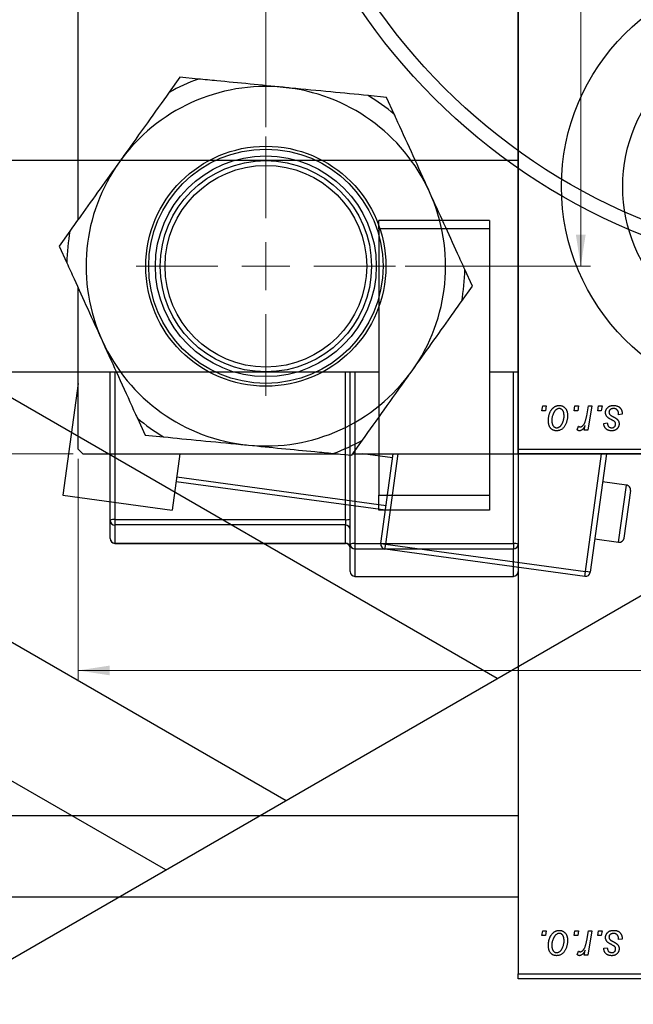
# Model space of a CAD drawing. Units: millimetres. Extents: x -24 to 459, y -119 to 311.
# Drawn here: x 218 to 281, y 76 to 178 of the extents above; entities that cross this region are included whole.
import ezdxf

# ---------------------------------------------------------------- set-up
doc = ezdxf.new("R2010")
doc.units = ezdxf.units.MM
doc.styles.add('SLDTEXTSTYLE0', font='TXT', dxfattribs={"width": 0.75})
doc.dimstyles.new('SLDDIMSTYLE0', dxfattribs={"dimtxt": 3.5, "dimasz": 3.302, "dimexe": 0, "dimexo": 0.0625, "dimgap": 0.875, "dimtad": 1, "dimdec": 0, "dimrnd": 1e-09, "dimzin": 12, "dimdsep": 46, "dimtxsty": 'SLDTEXTSTYLE0', "dimsah": 1, "dimcen": 0.09, "dimadec": 0, "dimazin": 3, "dimtfac": 1, "dimtdec": 0, "dimtofl": 0, "dimtmove": 0, "dimatfit": 3, "dimfxl": 1, "dimfrac": 2, "dimtolj": 1, "dimtzin": 12, "dimarcsym": 0})
doc.dimstyles.new('SLDDIMSTYLE1', dxfattribs={"dimtxt": 3.5, "dimasz": 3.302, "dimexe": 0, "dimexo": 0.0625, "dimgap": 0.875, "dimtad": 1, "dimdec": 1, "dimrnd": 1e-09, "dimzin": 12, "dimdsep": 46, "dimtxsty": 'SLDTEXTSTYLE0', "dimsah": 1, "dimcen": 0.09, "dimadec": 0, "dimazin": 3, "dimtfac": 1, "dimtdec": 1, "dimtofl": 0, "dimtmove": 0, "dimatfit": 3, "dimfxl": 1, "dimfrac": 2, "dimtolj": 1, "dimtzin": 12, "dimarcsym": 0})

# ---------------------------------------------------------------- blocks, each defined once
blk = doc.blocks.new('_D_1')
at = {"color": 7, "linetype": 'Continuous', "lineweight": 0}
for p, q in [((223.61, 132.35), (223.61, 109.3)), ((388.61, 132.35), (388.61, 109.3)), ((223.61, 110.3), (388.61, 110.3))]:
    blk.add_line(p, q, dxfattribs=at)
at = {"color": 7, "linetype": 'Continuous', "lineweight": 18}
for points in [[(223.61, 110.3), (226.91, 109.79), (226.91, 110.81)], [(388.61, 110.3), (385.3, 110.81), (385.3, 109.79)]]:
    blk.add_solid(points, dxfattribs=at)
at = {"color": 7, "linetype": 'Continuous', "lineweight": 18, "insert": (303.65, 114.81), "char_height": 3.5, "attachment_point": 1, "style": 'SLDTEXTSTYLE0'}
blk.add_mtext('165', dxfattribs=at)
blk = doc.blocks.new('_D_2')
at = {"color": 7, "linetype": 'Continuous', "lineweight": 0}
for p, q in [((223.11, 297.85), (200.45, 297.85)), ((201.45, 132.85), (201.45, 297.85)), ((223.11, 132.85), (200.45, 132.85))]:
    blk.add_line(p, q, dxfattribs=at)
at = {"color": 7, "linetype": 'Continuous', "lineweight": 18}
for points in [[(201.45, 297.85), (200.94, 294.55), (201.96, 294.55)], [(201.45, 132.85), (201.96, 136.15), (200.94, 136.15)]]:
    blk.add_solid(points, dxfattribs=at)
at = {"color": 7, "linetype": 'Continuous', "lineweight": 18, "insert": (196.94, 212.49), "char_height": 3.5, "attachment_point": 1, "rotation": 90, "style": 'SLDTEXTSTYLE0'}
blk.add_mtext('165', dxfattribs=at)
blk = doc.blocks.new('_D_3')
at = {"color": 7, "linetype": 'Continuous', "lineweight": 0}
for p, q in [((243.16, 166.9), (243.16, 185.8)), ((369.06, 167.4), (369.06, 185.8)), ((369.06, 184.8), (243.16, 184.8))]:
    blk.add_line(p, q, dxfattribs=at)
at = {"color": 7, "linetype": 'Continuous', "lineweight": 18}
for points in [[(243.16, 184.8), (246.46, 184.29), (246.46, 185.31)], [(369.06, 184.8), (365.75, 185.31), (365.75, 184.29)]]:
    blk.add_solid(points, dxfattribs=at)
at = {"color": 7, "linetype": 'Continuous', "lineweight": 18, "insert": (301.82, 189.31), "char_height": 3.5, "attachment_point": 1, "style": 'SLDTEXTSTYLE0'}
blk.add_mtext('125,9', dxfattribs=at)
blk = doc.blocks.new('_D_4')
at = {"color": 7, "linetype": 'Continuous', "lineweight": 0}
for p, q in [((257.66, 278.3), (276.95, 278.3)), ((275.95, 152.4), (275.95, 278.3)), ((257.66, 152.4), (276.95, 152.4))]:
    blk.add_line(p, q, dxfattribs=at)
at = {"color": 7, "linetype": 'Continuous', "lineweight": 18}
for points in [[(275.95, 278.3), (275.44, 275), (276.46, 275)], [(275.95, 152.4), (276.46, 155.7), (275.44, 155.7)]]:
    blk.add_solid(points, dxfattribs=at)
at = {"color": 7, "linetype": 'Continuous', "lineweight": 18, "insert": (271.44, 207.78), "char_height": 3.5, "attachment_point": 1, "rotation": 90, "style": 'SLDTEXTSTYLE0'}
blk.add_mtext('125,9', dxfattribs=at)
blk = doc.blocks.new('SW_CENTERMARKSYMBOL_4')
at = {"color": 0, "linetype": 'Continuous', "lineweight": 18}
for p, q in [((0, 5), (0, 13.5)), ((0, 0), (0, 2.5)), ((-5, 0), (-13.5, 0)), ((0, 0), (-2.5, 0)), ((0, 0), (0, -2.5)), ((0, 0), (2.5, 0)), ((5, 0), (13.5, 0)), ((0, -5), (0, -13.5))]:
    blk.add_line(p, q, dxfattribs=at)

msp = doc.modelspace()

# ---------------------------------------------------------------- linework, layer by layer
at = {"color": 7, "linetype": 'Continuous', "lineweight": 25}
for p, q in [((269.44, 133.35), (269.44, 297.35)), ((223.61, 157.25), (223.61, 273.45)), ((269.44, 188.67), (269.44, 78.69)), ((234.21, 172.09), (233.09, 170.52)), ((236.13, 171.9), (234.21, 172.09)), ((255.73, 169.99), (253.81, 170.18)), ((256.53, 168.23), (255.73, 169.99)), ((269.44, 163.4), (125.44, 163.4)), ((267.26, 109.47), (173.41, 163.65)), ((266.44, 157.15), (254.94, 157.15)), ((254.94, 156.29), (254.94, 157.15)), ((266.44, 157.15), (266.44, 156.29)), ((222.76, 156.07), (221.64, 154.5)), ((266.44, 156.29), (254.94, 156.29)), ((254.94, 156.29), (254.94, 128.55)), ((266.44, 156.29), (266.44, 128.55)), ((221.64, 154.5), (222.44, 152.74)), ((264.67, 150.31), (263.88, 152.06)), ((223.61, 133.35), (223.61, 150.17)), ((263.55, 148.74), (264.67, 150.31)), ((162.41, 144.59), (245.26, 96.76)), ((125.44, 141.4), (254.94, 141.4)), ((226.94, 125.94), (226.94, 141.4)), ((251.94, 123.44), (251.94, 141.4)), ((266.44, 141.4), (269.44, 141.4)), ((223.61, 140.17), (222.02, 128.55)), ((271.9, 137.35), (271.99, 137.85)), ((271.99, 137.85), (272.35, 137.85)), ((272.35, 137.85), (272.27, 137.35)), ((275.26, 137.35), (275.35, 137.85)), ((275.35, 137.85), (275.71, 137.85)), ((275.71, 137.85), (275.64, 137.35)), ((276.57, 136.83), (276.75, 137.85)), ((277.12, 137.85), (276.69, 135.31)), ((276.75, 137.85), (277.12, 137.85)), ((277.72, 137.35), (277.8, 137.85)), ((277.8, 137.85), (278.17, 137.85)), ((278.17, 137.85), (278.09, 137.35)), ((229.78, 136.57), (230.58, 134.81)), ((272.27, 137.35), (271.9, 137.35)), ((275.64, 137.35), (275.26, 137.35)), ((278.09, 137.35), (277.72, 137.35)), ((280.26, 136.99), (279.89, 136.94)), ((280.26, 137.04), (280.26, 136.99)), ((275.58, 135.35), (275.72, 135.75)), ((276.32, 135.31), (276.41, 135.83)), ((278.35, 136.03), (278.71, 136.08)), ((230.58, 134.81), (232.5, 134.63)), ((276.69, 135.31), (276.32, 135.31)), ((232.74, 89.53), (156.5, 133.54)), ((223.61, 133.35), (224.11, 132.85)), ((252.1, 132.72), (253.22, 134.29)), ((269.44, 133.35), (347.44, 133.35)), ((269.44, 132.85), (269.44, 133.35)), ((224.11, 132.85), (250.73, 132.85)), ((234.21, 132.85), (233.41, 126.99)), ((250.18, 132.91), (252.1, 132.72)), ((252.2, 132.85), (360.02, 132.85)), ((256.36, 132.43), (253.26, 132.85)), ((255.14, 123.51), (256.42, 132.85)), ((269.44, 132.85), (269.44, 123.44)), ((347.44, 132.85), (269.44, 132.85)), ((278.62, 132.85), (276.94, 120.53)), ((233.88, 130.46), (255.68, 127.47)), ((255.61, 126.98), (233.82, 129.96)), ((280.7, 129.6), (278.22, 129.94)), ((222.02, 128.55), (233.41, 126.99)), ((254.94, 128.55), (266.44, 128.55)), ((254.94, 126.99), (254.94, 128.55)), ((266.44, 128.55), (266.44, 126.99)), ((281.13, 129.04), (280.45, 124.09)), ((266.44, 126.99), (254.94, 126.99)), ((258.19, 126.98), (258.18, 126.99)), ((258.19, 126.99), (258.19, 126.98)), ((263.19, 126.98), (258.19, 126.98)), ((263.19, 126.98), (263.19, 126.99)), ((263.2, 126.99), (263.19, 126.98)), ((226.94, 124.04), (226.94, 125.94)), ((227.44, 126.01), (251.44, 126.01)), ((227.44, 126.01), (227.44, 125.45)), ((251.44, 125.45), (227.44, 125.45)), ((227.44, 125.45), (227.44, 123.55)), ((251.44, 126.01), (251.44, 125.45)), ((251.44, 123.55), (251.44, 125.45)), ((227.44, 123.55), (251.44, 123.55)), ((227.44, 123.54), (251.44, 123.54)), ((251.94, 120.6), (251.94, 123.44)), ((252.44, 123.51), (252.44, 122.95)), ((252.44, 123.51), (268.94, 123.51)), ((255.14, 123.51), (255.63, 123.44)), ((255.57, 122.95), (255.63, 123.44)), ((255.63, 123.44), (276.44, 120.6)), ((268.94, 123.51), (268.94, 122.95)), ((269.44, 123.44), (269.44, 120.6)), ((277.41, 124), (279.89, 123.66)), ((268.94, 122.95), (252.44, 122.95)), ((252.44, 122.95), (252.44, 120.1)), ((276.37, 120.1), (255.57, 122.95)), ((268.94, 120.1), (268.94, 122.95)), ((252.44, 120.1), (268.94, 120.1)), ((252.44, 120.1), (268.94, 120.1)), ((276.37, 120.1), (276.44, 120.6)), ((276.94, 120.53), (276.44, 120.6)), ((167.59, 51.93), (283.56, 118.87)), ((125.44, 95.19), (269.44, 95.19)), ((125.44, 86.74), (269.44, 86.74)), ((271.9, 82.69), (271.99, 83.19)), ((271.99, 83.19), (272.35, 83.19)), ((272.35, 83.19), (272.27, 82.69)), ((275.26, 82.69), (275.35, 83.19)), ((275.35, 83.19), (275.71, 83.19)), ((275.71, 83.19), (275.64, 82.69)), ((276.57, 82.17), (276.75, 83.19)), ((277.12, 83.19), (276.69, 80.64)), ((276.75, 83.19), (277.12, 83.19)), ((277.72, 82.69), (277.8, 83.19)), ((277.8, 83.19), (278.17, 83.19)), ((278.17, 83.19), (278.09, 82.69)), ((272.27, 82.69), (271.9, 82.69)), ((275.64, 82.69), (275.26, 82.69)), ((278.09, 82.69), (277.72, 82.69)), ((280.26, 82.32), (279.89, 82.28)), ((280.26, 82.37), (280.26, 82.32)), ((275.58, 80.69), (275.72, 81.08)), ((276.32, 80.64), (276.41, 81.17)), ((278.35, 81.37), (278.71, 81.41)), ((276.69, 80.64), (276.32, 80.64)), ((269.44, 78.69), (347.44, 78.69)), ((269.44, 78.19), (269.44, 78.69)), ((347.44, 78.19), (269.44, 78.19))]:
    msp.add_line(p, q, dxfattribs=at)
at = {"color": 8, "linetype": 'Continuous', "lineweight": 25}
for p, q in [((227.44, 141.4), (227.44, 126.01)), ((251.44, 126.01), (251.44, 141.4)), ((252.44, 141.4), (252.44, 123.51)), ((268.94, 123.51), (268.94, 141.4)), ((256.92, 132.85), (255.63, 123.44)), ((276.44, 120.6), (278.12, 132.85)), ((279.89, 123.66), (280.7, 129.6)), ((227.44, 123.55), (227.44, 123.54)), ((251.44, 123.55), (251.44, 123.54)), ((252.44, 120.1), (252.44, 120.1)), ((268.94, 120.1), (268.94, 120.1))]:
    msp.add_line(p, q, dxfattribs=at)
at = {"color": 7, "linetype": 'Continuous', "lineweight": 25}
for centre, radius in [((306.11, 215.35), 64.25), ((306.11, 215.35), 62.75), ((296.44, 160.69), 22.5), ((296.44, 160.69), 16.12), ((243.16, 152.4), 12.5), ((243.16, 152.4), 12.2), ((243.16, 152.4), 11.5), ((243.16, 152.4), 11), ((243.16, 152.4), 10.5)]:
    msp.add_circle(centre, radius, dxfattribs=at)
for centre, radius, start, end in [((243.16, 152.4), 20.72, 109.815, 119.0566), ((243.16, 152.4), 18.72, 84.4358, 144.4358), ((243.16, 152.4), 18.72, 24.4358, 84.4358), ((243.16, 152.4), 20.72, 49.815, 59.0566), ((243.16, 152.4), 18.72, 144.4358, 204.4358), ((243.16, 152.4), 18.72, 324.4358, 24.4358), ((243.16, 152.4), 20.72, 169.815, 179.0566), ((243.16, 152.4), 20.72, 349.815, 359.0566), ((243.16, 152.4), 18.72, 204.4358, 264.4358), ((243.16, 152.4), 18.72, 264.4358, 324.4358), ((243.16, 152.4), 20.72, 229.815, 239.0566), ((243.16, 152.4), 20.72, 289.815, 299.0566), ((280.63, 129.11), 0.5, 352.21, 82.21), ((227.32, 125.04), 0.981, 82.8128, 112.6253), ((227.44, 125.94), 0.498, 180.2668, 270.2644), ((251.56, 126.98), 0.981, 262.8128, 292.6253), ((251.44, 124.95), 0.498, 0.2668, 90.2644), ((279.96, 124.15), 0.5, 262.21, 352.21), ((227.44, 124.04), 0.5, 180, 270), ((227.44, 124.05), 0.498, 180.2668, 270.2644), ((251.44, 123.05), 0.498, 0.2668, 90.2644), ((251.44, 123.04), 0.5, 0, 90), ((252.32, 122.54), 0.981, 82.8128, 112.6253), ((252.44, 123.45), 0.498, 180.2668, 270.2644), ((255.63, 123.44), 0.5, 172.21, 262.21), ((269.06, 122.54), 0.981, 67.3747, 97.1872), ((268.94, 123.45), 0.498, 269.7356, 359.7332), ((252.44, 120.6), 0.5, 180, 270), ((252.44, 120.6), 0.498, 180.2668, 270.2644), ((268.94, 120.6), 0.5, 270, 0), ((268.94, 120.6), 0.498, 269.7356, 359.7332), ((276.44, 120.6), 0.5, 262.21, 352.21)]:
    msp.add_arc(centre, radius, start, end, dxfattribs=at)
for points, knots in [([(244.97, 171.04), (243.81, 171.15), (241.46, 171.38), (238.51, 171.67), (236.77, 171.84), (236.13, 171.9)], [0, 0, 0, 0, 0.380819, 0.773333, 1, 1, 1, 1]), ([(233.09, 170.52), (232.34, 169.47), (230.83, 167.35), (229.05, 164.86), (228.08, 163.5), (227.93, 163.29)], [0, 0, 0, 0, 0.450852, 0.915572, 1, 1, 1, 1]), ([(253.81, 170.18), (252.53, 170.3), (249.93, 170.55), (246.9, 170.85), (245.23, 171.01), (244.97, 171.04)], [0, 0, 0, 0, 0.450852, 0.915572, 1, 1, 1, 1]), ([(260.2, 160.15), (260.1, 160.37), (259.47, 161.77), (258.28, 164.39), (257.17, 166.82), (256.59, 168.09), (256.53, 168.23)], [0, 0, 0, 0, 0.079141, 0.504456, 0.944404, 1, 1, 1, 1]), ([(227.93, 163.29), (227.25, 162.35), (225.87, 160.42), (224.15, 158.01), (223.13, 156.59), (222.76, 156.07)], [0, 0, 0, 0, 0.380819, 0.773333, 1, 1, 1, 1]), ([(263.88, 152.06), (263.63, 152.61), (262.92, 154.17), (261.7, 156.86), (260.71, 159.04), (260.2, 160.15)], [0, 0, 0, 0, 0.215159, 0.602238, 1, 1, 1, 1]), ([(222.44, 152.74), (222.69, 152.19), (223.39, 150.64), (224.62, 147.95), (225.61, 145.76), (226.11, 144.66)], [0, 0, 0, 0, 0.215159, 0.602238, 1, 1, 1, 1]), ([(258.39, 141.51), (259.06, 142.46), (260.44, 144.38), (262.16, 146.79), (263.18, 148.22), (263.55, 148.74)], [0, 0, 0, 0, 0.380819, 0.773333, 1, 1, 1, 1]), ([(226.11, 144.66), (226.21, 144.44), (226.85, 143.03), (228.04, 140.42), (229.14, 137.98), (229.72, 136.71), (229.78, 136.57)], [0, 0, 0, 0, 0.079141, 0.504456, 0.944404, 1, 1, 1, 1]), ([(253.22, 134.29), (253.97, 135.33), (255.49, 137.46), (257.26, 139.94), (258.24, 141.3), (258.39, 141.51)], [0, 0, 0, 0, 0.4508517, 0.9155724, 1, 1, 1, 1]), ([(272.58, 136.33), (272.58, 136.36), (272.58, 136.44), (272.59, 136.55), (272.6, 136.66), (272.62, 136.77), (272.64, 136.87), (272.67, 136.97), (272.7, 137.07), (272.74, 137.16), (272.78, 137.25), (272.83, 137.33), (272.87, 137.41), (272.93, 137.48), (272.98, 137.55), (273.04, 137.61), (273.1, 137.67), (273.16, 137.71), (273.23, 137.76), (273.3, 137.79), (273.36, 137.83), (273.43, 137.85), (273.5, 137.87), (273.57, 137.89), (273.64, 137.9), (273.69, 137.9), (273.71, 137.9)], [0, 0, 0, 0, 0.053887, 0.10621, 0.157124, 0.207438, 0.256513, 0.304544, 0.3521, 0.399235, 0.445357, 0.489432, 0.532172, 0.573359, 0.613262, 0.652067, 0.689972, 0.727452, 0.763934, 0.799438, 0.833881, 0.867766, 0.900909, 0.933965, 0.966924, 1, 1, 1, 1]), ([(273.71, 137.58), (273.68, 137.58), (273.62, 137.57), (273.53, 137.55), (273.45, 137.5), (273.38, 137.45), (273.32, 137.4), (273.28, 137.36), (273.24, 137.31), (273.2, 137.26), (273.17, 137.2), (273.13, 137.13), (273.1, 137.06), (273.06, 136.95), (273.01, 136.82), (272.97, 136.66), (272.94, 136.49), (272.94, 136.38), (272.94, 136.32)], [0, 0, 0, 0, 0.053425, 0.109478, 0.169112, 0.234618, 0.269752, 0.306737, 0.345761, 0.387171, 0.431313, 0.477881, 0.527419, 0.57983, 0.686161, 0.791027, 0.895339, 1, 1, 1, 1]), ([(273.71, 137.9), (273.74, 137.9), (273.8, 137.9), (273.89, 137.88), (273.97, 137.86), (274.05, 137.83), (274.13, 137.79), (274.2, 137.75), (274.27, 137.69), (274.33, 137.63), (274.39, 137.56), (274.44, 137.48), (274.48, 137.39), (274.52, 137.3), (274.54, 137.21), (274.56, 137.1), (274.57, 137), (274.58, 136.92), (274.58, 136.88)], [0, 0, 0, 0, 0.061665, 0.120569, 0.178262, 0.235385, 0.291755, 0.34827, 0.406514, 0.466491, 0.52747, 0.588852, 0.650942, 0.715444, 0.781773, 0.85073, 0.923674, 1, 1, 1, 1]), ([(274.21, 136.84), (274.21, 136.87), (274.21, 136.93), (274.2, 137.01), (274.19, 137.09), (274.18, 137.16), (274.16, 137.23), (274.13, 137.29), (274.1, 137.35), (274.07, 137.39), (274.03, 137.44), (273.99, 137.47), (273.95, 137.51), (273.91, 137.53), (273.86, 137.55), (273.81, 137.57), (273.76, 137.58), (273.73, 137.58), (273.71, 137.58)], [0, 0, 0, 0, 0.0881845, 0.1716698, 0.2492912, 0.3227816, 0.3920407, 0.4573946, 0.5194152, 0.5791737, 0.6361612, 0.6909787, 0.74317, 0.7945019, 0.8448194, 0.8954174, 0.9473124, 1, 1, 1, 1]), ([(278.53, 137.16), (278.53, 137.19), (278.53, 137.23), (278.54, 137.31), (278.56, 137.38), (278.59, 137.44), (278.62, 137.51), (278.66, 137.57), (278.7, 137.63), (278.76, 137.68), (278.82, 137.73), (278.88, 137.78), (278.95, 137.81), (279.03, 137.85), (279.11, 137.87), (279.2, 137.89), (279.29, 137.9), (279.36, 137.9), (279.39, 137.9)], [0, 0, 0, 0, 0.058852, 0.116018, 0.1721, 0.227732, 0.284067, 0.34122, 0.399802, 0.460384, 0.522324, 0.584436, 0.647043, 0.712334, 0.779316, 0.848929, 0.922688, 1, 1, 1, 1]), ([(279.37, 137.58), (279.34, 137.58), (279.27, 137.58), (279.18, 137.55), (279.09, 137.52), (279.02, 137.47), (278.97, 137.41), (278.92, 137.35), (278.9, 137.27), (278.9, 137.22), (278.89, 137.19)], [0, 0, 0, 0, 0.1511226, 0.288739, 0.4165538, 0.5397416, 0.6565289, 0.7692832, 0.8815091, 1, 1, 1, 1]), ([(279.89, 136.94), (279.89, 136.97), (279.89, 137.02), (279.89, 137.09), (279.88, 137.16), (279.86, 137.22), (279.84, 137.28), (279.82, 137.33), (279.79, 137.38), (279.76, 137.42), (279.72, 137.46), (279.68, 137.49), (279.64, 137.52), (279.59, 137.54), (279.54, 137.56), (279.49, 137.57), (279.43, 137.58), (279.39, 137.58), (279.37, 137.58)], [0, 0, 0, 0, 0.082639, 0.1602582, 0.2331631, 0.3017426, 0.3659919, 0.4277235, 0.4862244, 0.5429349, 0.5986796, 0.6536144, 0.7080923, 0.7626809, 0.8190254, 0.8765806, 0.9370426, 1, 1, 1, 1]), ([(279.39, 137.9), (279.42, 137.9), (279.49, 137.9), (279.58, 137.88), (279.67, 137.87), (279.75, 137.84), (279.83, 137.81), (279.9, 137.77), (279.97, 137.73), (280.03, 137.67), (280.08, 137.61), (280.13, 137.55), (280.17, 137.48), (280.2, 137.4), (280.23, 137.32), (280.25, 137.23), (280.26, 137.13), (280.26, 137.07), (280.26, 137.04)], [0, 0, 0, 0, 0.071079, 0.13897, 0.203112, 0.264885, 0.325148, 0.383471, 0.441163, 0.499092, 0.556603, 0.614764, 0.673335, 0.732854, 0.795263, 0.860009, 0.927899, 1, 1, 1, 1]), ([(274.58, 136.88), (274.58, 136.83), (274.57, 136.72), (274.56, 136.56), (274.53, 136.4), (274.5, 136.26), (274.46, 136.11), (274.4, 135.98), (274.34, 135.85), (274.27, 135.73), (274.18, 135.62), (274.1, 135.52), (274, 135.44), (273.9, 135.38), (273.79, 135.32), (273.67, 135.29), (273.55, 135.26), (273.47, 135.26), (273.42, 135.26)], [0, 0, 0, 0, 0.075361, 0.148117, 0.218524, 0.286637, 0.35345, 0.41845, 0.482958, 0.546673, 0.608539, 0.667297, 0.723239, 0.777918, 0.831968, 0.886506, 0.942213, 1, 1, 1, 1]), ([(273.44, 135.58), (273.47, 135.58), (273.53, 135.58), (273.63, 135.61), (273.72, 135.66), (273.79, 135.7), (273.84, 135.75), (273.88, 135.8), (273.92, 135.85), (273.96, 135.9), (274, 135.96), (274.03, 136.02), (274.06, 136.1), (274.1, 136.2), (274.15, 136.33), (274.19, 136.5), (274.21, 136.67), (274.21, 136.79), (274.21, 136.84)], [0, 0, 0, 0, 0.056577, 0.114643, 0.175384, 0.24079, 0.275462, 0.31222, 0.350413, 0.390876, 0.43379, 0.479106, 0.526596, 0.57736, 0.681625, 0.785879, 0.892047, 1, 1, 1, 1]), ([(275.9, 135.67), (275.92, 135.67), (275.95, 135.67), (276, 135.69), (276.04, 135.71), (276.09, 135.73), (276.13, 135.77), (276.18, 135.82), (276.23, 135.87), (276.27, 135.93), (276.32, 136), (276.36, 136.08), (276.4, 136.18), (276.44, 136.29), (276.47, 136.41), (276.51, 136.54), (276.54, 136.68), (276.56, 136.78), (276.57, 136.83)], [0, 0, 0, 0, 0.0320567, 0.0655625, 0.1004002, 0.1382028, 0.179014, 0.2234514, 0.2718664, 0.3249281, 0.3834484, 0.4487951, 0.5209568, 0.6014006, 0.688814, 0.7846111, 0.8883046, 1, 1, 1, 1]), ([(278.71, 136.7), (278.7, 136.71), (278.67, 136.75), (278.63, 136.8), (278.6, 136.85), (278.58, 136.91), (278.56, 136.97), (278.54, 137.03), (278.53, 137.09), (278.53, 137.14), (278.53, 137.16)], [0, 0, 0, 0, 0.127256, 0.25168, 0.373898, 0.494721, 0.617081, 0.741318, 0.869061, 1, 1, 1, 1]), ([(279.24, 136.36), (279.21, 136.38), (279.15, 136.41), (279.06, 136.46), (278.98, 136.51), (278.91, 136.55), (278.85, 136.59), (278.79, 136.63), (278.75, 136.66), (278.73, 136.69), (278.71, 136.7)], [0, 0, 0, 0, 0.175104, 0.336641, 0.483545, 0.615462, 0.732507, 0.835766, 0.924528, 1, 1, 1, 1]), ([(278.89, 137.19), (278.9, 137.17), (278.9, 137.13), (278.91, 137.07), (278.94, 137.02), (278.96, 136.98), (278.97, 136.97)], [0, 0, 0, 0, 0.251172, 0.496894, 0.743788, 1, 1, 1, 1]), ([(278.97, 136.97), (278.98, 136.96), (278.99, 136.94), (279.02, 136.91), (279.06, 136.89), (279.1, 136.86), (279.14, 136.82), (279.2, 136.79), (279.26, 136.76), (279.3, 136.74), (279.32, 136.73)], [0, 0, 0, 0, 0.080283, 0.171103, 0.276532, 0.393564, 0.524392, 0.668749, 0.827732, 1, 1, 1, 1]), ([(279.32, 136.73), (279.34, 136.71), (279.39, 136.69), (279.46, 136.65), (279.52, 136.62), (279.58, 136.58), (279.62, 136.55), (279.67, 136.53), (279.7, 136.5), (279.74, 136.47), (279.78, 136.43), (279.82, 136.38), (279.86, 136.32), (279.89, 136.26), (279.91, 136.2), (279.93, 136.13), (279.94, 136.06), (279.94, 136.01), (279.94, 135.99)], [0, 0, 0, 0, 0.081881, 0.157335, 0.225441, 0.287158, 0.342152, 0.390244, 0.432081, 0.467328, 0.530587, 0.593669, 0.657793, 0.72303, 0.789229, 0.856822, 0.926983, 1, 1, 1, 1]), ([(273.42, 135.26), (273.39, 135.26), (273.34, 135.26), (273.25, 135.28), (273.17, 135.3), (273.09, 135.33), (273.01, 135.37), (272.94, 135.42), (272.88, 135.47), (272.81, 135.54), (272.76, 135.61), (272.71, 135.69), (272.67, 135.78), (272.63, 135.87), (272.61, 135.98), (272.59, 136.09), (272.58, 136.2), (272.58, 136.28), (272.58, 136.33)], [0, 0, 0, 0, 0.058956, 0.115682, 0.17136, 0.22596, 0.280514, 0.335946, 0.392529, 0.450909, 0.511101, 0.572496, 0.635556, 0.700966, 0.769909, 0.842409, 0.918818, 1, 1, 1, 1]), ([(272.94, 136.32), (272.94, 136.29), (272.94, 136.24), (272.95, 136.15), (272.96, 136.08), (272.97, 136), (272.99, 135.94), (273.02, 135.87), (273.05, 135.82), (273.08, 135.77), (273.12, 135.72), (273.16, 135.69), (273.2, 135.65), (273.25, 135.63), (273.29, 135.6), (273.34, 135.59), (273.39, 135.58), (273.42, 135.58), (273.44, 135.58)], [0, 0, 0, 0, 0.088579, 0.171767, 0.249812, 0.323733, 0.393217, 0.458994, 0.52142, 0.582134, 0.639459, 0.694571, 0.747013, 0.798162, 0.848236, 0.89777, 0.948207, 1, 1, 1, 1]), ([(275.72, 135.75), (275.74, 135.74), (275.76, 135.71), (275.81, 135.69), (275.86, 135.67), (275.89, 135.67), (275.9, 135.67)], [0, 0, 0, 0, 0.276003, 0.528775, 0.766566, 1, 1, 1, 1]), ([(276.41, 135.83), (276.39, 135.79), (276.34, 135.7), (276.27, 135.59), (276.2, 135.49), (276.12, 135.41), (276.05, 135.34), (275.97, 135.3), (275.9, 135.27), (275.85, 135.26), (275.82, 135.26)], [0, 0, 0, 0, 0.1784707, 0.3379891, 0.48161, 0.6086632, 0.7213718, 0.8219672, 0.9132903, 1, 1, 1, 1]), ([(279.18, 135.26), (279.15, 135.26), (279.09, 135.26), (279, 135.27), (278.92, 135.29), (278.84, 135.31), (278.77, 135.34), (278.7, 135.37), (278.64, 135.42), (278.58, 135.46), (278.53, 135.52), (278.48, 135.58), (278.44, 135.64), (278.41, 135.71), (278.38, 135.78), (278.37, 135.86), (278.35, 135.95), (278.35, 136), (278.35, 136.03)], [0, 0, 0, 0, 0.07225, 0.141018, 0.206059, 0.269164, 0.330027, 0.389406, 0.447953, 0.506347, 0.564487, 0.622371, 0.680199, 0.739599, 0.800735, 0.864194, 0.93042, 1, 1, 1, 1]), ([(278.71, 136.08), (278.72, 136.04), (278.72, 135.97), (278.75, 135.87), (278.79, 135.78), (278.85, 135.71), (278.92, 135.65), (279, 135.61), (279.09, 135.58), (279.16, 135.58), (279.19, 135.58)], [0, 0, 0, 0, 0.1450584, 0.2765042, 0.3983063, 0.515263, 0.6300974, 0.7457933, 0.8680006, 1, 1, 1, 1]), ([(279.94, 135.99), (279.94, 135.96), (279.94, 135.91), (279.93, 135.83), (279.91, 135.76), (279.89, 135.7), (279.86, 135.63), (279.82, 135.57), (279.78, 135.52), (279.73, 135.46), (279.68, 135.42), (279.62, 135.37), (279.55, 135.34), (279.49, 135.31), (279.41, 135.29), (279.34, 135.27), (279.26, 135.26), (279.21, 135.26), (279.18, 135.26)], [0, 0, 0, 0, 0.065575, 0.128562, 0.189782, 0.249457, 0.3086, 0.367348, 0.427807, 0.488612, 0.549953, 0.611151, 0.671683, 0.733076, 0.796748, 0.861808, 0.929045, 1, 1, 1, 1]), ([(279.19, 135.58), (279.22, 135.58), (279.27, 135.58), (279.35, 135.6), (279.41, 135.64), (279.47, 135.68), (279.52, 135.74), (279.55, 135.8), (279.57, 135.86), (279.58, 135.91), (279.58, 135.93)], [0, 0, 0, 0, 0.140825, 0.27227, 0.398399, 0.525337, 0.650227, 0.768763, 0.882486, 1, 1, 1, 1]), ([(279.54, 136.14), (279.54, 136.14), (279.53, 136.16), (279.51, 136.19), (279.48, 136.21), (279.45, 136.24), (279.4, 136.27), (279.36, 136.3), (279.3, 136.33), (279.26, 136.35), (279.24, 136.36)], [0, 0, 0, 0, 0.06849, 0.150949, 0.248595, 0.363966, 0.496464, 0.644974, 0.813896, 1, 1, 1, 1]), ([(279.58, 135.93), (279.58, 135.95), (279.58, 135.99), (279.57, 136.04), (279.56, 136.09), (279.55, 136.12), (279.54, 136.14)], [0, 0, 0, 0, 0.276974, 0.532375, 0.774752, 1, 1, 1, 1]), ([(232.5, 134.63), (233.78, 134.5), (236.38, 134.25), (239.42, 133.95), (241.08, 133.79), (241.34, 133.77)], [0, 0, 0, 0, 0.450852, 0.915572, 1, 1, 1, 1]), ([(275.82, 135.26), (275.81, 135.26), (275.77, 135.26), (275.71, 135.28), (275.64, 135.31), (275.6, 135.34), (275.58, 135.35)], [0, 0, 0, 0, 0.200734, 0.431429, 0.695976, 1, 1, 1, 1]), ([(241.34, 133.77), (242.5, 133.65), (244.85, 133.42), (247.8, 133.14), (249.54, 132.97), (250.18, 132.91)], [0, 0, 0, 0, 0.380819, 0.773333, 1, 1, 1, 1]), ([(272.58, 81.66), (272.58, 81.7), (272.58, 81.77), (272.59, 81.89), (272.6, 81.99), (272.62, 82.1), (272.64, 82.2), (272.67, 82.3), (272.7, 82.4), (272.74, 82.49), (272.78, 82.58), (272.83, 82.67), (272.87, 82.74), (272.93, 82.82), (272.98, 82.88), (273.04, 82.94), (273.1, 83), (273.16, 83.05), (273.23, 83.09), (273.3, 83.13), (273.36, 83.16), (273.43, 83.18), (273.5, 83.21), (273.57, 83.22), (273.64, 83.23), (273.69, 83.23), (273.71, 83.23)], [0, 0, 0, 0, 0.053887, 0.10621, 0.157124, 0.207438, 0.256513, 0.304544, 0.3521, 0.399235, 0.445357, 0.489432, 0.532172, 0.573359, 0.613262, 0.652067, 0.689972, 0.727452, 0.763934, 0.799438, 0.833881, 0.867766, 0.900909, 0.933965, 0.966924, 1, 1, 1, 1]), ([(273.71, 83.23), (273.74, 83.23), (273.8, 83.23), (273.89, 83.22), (273.97, 83.19), (274.05, 83.16), (274.13, 83.13), (274.2, 83.08), (274.27, 83.02), (274.33, 82.96), (274.39, 82.89), (274.44, 82.81), (274.48, 82.73), (274.52, 82.64), (274.54, 82.54), (274.56, 82.44), (274.57, 82.33), (274.58, 82.25), (274.58, 82.22)], [0, 0, 0, 0, 0.061665, 0.120569, 0.178262, 0.235385, 0.291755, 0.34827, 0.406514, 0.466491, 0.52747, 0.588852, 0.650942, 0.715444, 0.781773, 0.85073, 0.923674, 1, 1, 1, 1]), ([(278.53, 82.49), (278.53, 82.52), (278.53, 82.57), (278.54, 82.64), (278.56, 82.71), (278.59, 82.78), (278.62, 82.84), (278.66, 82.9), (278.7, 82.96), (278.76, 83.01), (278.82, 83.07), (278.88, 83.11), (278.95, 83.15), (279.03, 83.18), (279.11, 83.2), (279.2, 83.22), (279.29, 83.23), (279.36, 83.23), (279.39, 83.23)], [0, 0, 0, 0, 0.058852, 0.116018, 0.1721, 0.227732, 0.284067, 0.34122, 0.399802, 0.460384, 0.522324, 0.584436, 0.647043, 0.712334, 0.779316, 0.848929, 0.922688, 1, 1, 1, 1]), ([(279.39, 83.23), (279.42, 83.23), (279.49, 83.23), (279.58, 83.22), (279.67, 83.2), (279.75, 83.18), (279.83, 83.14), (279.9, 83.1), (279.97, 83.06), (280.03, 83.01), (280.08, 82.95), (280.13, 82.88), (280.17, 82.81), (280.2, 82.73), (280.23, 82.65), (280.25, 82.56), (280.26, 82.47), (280.26, 82.4), (280.26, 82.37)], [0, 0, 0, 0, 0.071079, 0.13897, 0.203112, 0.264885, 0.325148, 0.383471, 0.441163, 0.499092, 0.556603, 0.614764, 0.673335, 0.732854, 0.795263, 0.860009, 0.927899, 1, 1, 1, 1]), ([(273.71, 82.91), (273.68, 82.91), (273.62, 82.91), (273.53, 82.88), (273.45, 82.83), (273.38, 82.79), (273.32, 82.74), (273.28, 82.69), (273.24, 82.64), (273.2, 82.59), (273.17, 82.53), (273.13, 82.46), (273.1, 82.39), (273.06, 82.29), (273.01, 82.15), (272.97, 81.99), (272.94, 81.82), (272.94, 81.71), (272.94, 81.66)], [0, 0, 0, 0, 0.053425, 0.109478, 0.169112, 0.234618, 0.269752, 0.306737, 0.345761, 0.387171, 0.431313, 0.477881, 0.527419, 0.57983, 0.686161, 0.791027, 0.895339, 1, 1, 1, 1]), ([(274.58, 82.22), (274.58, 82.16), (274.57, 82.05), (274.56, 81.89), (274.53, 81.74), (274.5, 81.59), (274.46, 81.45), (274.4, 81.31), (274.34, 81.18), (274.27, 81.06), (274.18, 80.95), (274.1, 80.86), (274, 80.78), (273.9, 80.71), (273.79, 80.66), (273.67, 80.62), (273.55, 80.6), (273.47, 80.6), (273.42, 80.59)], [0, 0, 0, 0, 0.075361, 0.148117, 0.218524, 0.286637, 0.35345, 0.41845, 0.482958, 0.546673, 0.608539, 0.667297, 0.723239, 0.777918, 0.831968, 0.886506, 0.942213, 1, 1, 1, 1]), ([(273.44, 80.91), (273.47, 80.91), (273.53, 80.92), (273.63, 80.94), (273.72, 80.99), (273.79, 81.04), (273.84, 81.09), (273.88, 81.13), (273.92, 81.18), (273.96, 81.23), (274, 81.29), (274.03, 81.36), (274.06, 81.43), (274.1, 81.53), (274.15, 81.66), (274.19, 81.83), (274.21, 82), (274.21, 82.12), (274.21, 82.18)], [0, 0, 0, 0, 0.056577, 0.114643, 0.175384, 0.24079, 0.275462, 0.31222, 0.350413, 0.390876, 0.43379, 0.479106, 0.526596, 0.57736, 0.681625, 0.785879, 0.892047, 1, 1, 1, 1]), ([(274.21, 82.18), (274.21, 82.21), (274.21, 82.26), (274.2, 82.35), (274.19, 82.42), (274.18, 82.5), (274.16, 82.56), (274.13, 82.62), (274.1, 82.68), (274.07, 82.73), (274.03, 82.77), (273.99, 82.81), (273.95, 82.84), (273.91, 82.87), (273.86, 82.89), (273.81, 82.9), (273.76, 82.91), (273.73, 82.91), (273.71, 82.91)], [0, 0, 0, 0, 0.0881845, 0.1716698, 0.2492912, 0.3227816, 0.3920407, 0.4573946, 0.5194152, 0.5791737, 0.6361612, 0.6909787, 0.74317, 0.7945019, 0.8448194, 0.8954174, 0.9473124, 1, 1, 1, 1]), ([(275.9, 81), (275.92, 81), (275.95, 81.01), (276, 81.02), (276.04, 81.04), (276.09, 81.07), (276.13, 81.1), (276.18, 81.15), (276.23, 81.2), (276.27, 81.26), (276.32, 81.33), (276.36, 81.42), (276.4, 81.51), (276.44, 81.62), (276.47, 81.74), (276.51, 81.87), (276.54, 82.01), (276.56, 82.12), (276.57, 82.17)], [0, 0, 0, 0, 0.0320567, 0.0655625, 0.1004002, 0.1382028, 0.179014, 0.2234514, 0.2718664, 0.3249281, 0.3834484, 0.4487951, 0.5209568, 0.6014006, 0.688814, 0.7846111, 0.8883046, 1, 1, 1, 1]), ([(278.71, 82.03), (278.7, 82.05), (278.67, 82.08), (278.63, 82.13), (278.6, 82.18), (278.58, 82.24), (278.56, 82.3), (278.54, 82.36), (278.53, 82.43), (278.53, 82.47), (278.53, 82.49)], [0, 0, 0, 0, 0.127256, 0.25168, 0.373898, 0.494721, 0.617081, 0.741318, 0.869061, 1, 1, 1, 1]), ([(279.37, 82.91), (279.34, 82.91), (279.27, 82.91), (279.18, 82.89), (279.09, 82.85), (279.02, 82.81), (278.97, 82.75), (278.92, 82.68), (278.9, 82.6), (278.9, 82.55), (278.89, 82.52)], [0, 0, 0, 0, 0.1511226, 0.288739, 0.4165538, 0.5397416, 0.6565289, 0.7692832, 0.8815091, 1, 1, 1, 1]), ([(278.89, 82.52), (278.9, 82.5), (278.9, 82.46), (278.91, 82.4), (278.94, 82.35), (278.96, 82.32), (278.97, 82.3)], [0, 0, 0, 0, 0.251172, 0.496894, 0.743788, 1, 1, 1, 1]), ([(278.97, 82.3), (278.98, 82.29), (278.99, 82.27), (279.02, 82.25), (279.06, 82.22), (279.1, 82.19), (279.14, 82.16), (279.2, 82.13), (279.26, 82.09), (279.3, 82.07), (279.32, 82.06)], [0, 0, 0, 0, 0.080283, 0.171103, 0.276532, 0.393564, 0.524392, 0.668749, 0.827732, 1, 1, 1, 1]), ([(279.32, 82.06), (279.34, 82.05), (279.39, 82.02), (279.46, 81.98), (279.52, 81.95), (279.58, 81.92), (279.62, 81.89), (279.67, 81.86), (279.7, 81.83), (279.74, 81.8), (279.78, 81.76), (279.82, 81.71), (279.86, 81.66), (279.89, 81.6), (279.91, 81.53), (279.93, 81.47), (279.94, 81.39), (279.94, 81.34), (279.94, 81.32)], [0, 0, 0, 0, 0.081881, 0.157335, 0.225441, 0.287158, 0.342152, 0.390244, 0.432081, 0.467328, 0.530587, 0.593669, 0.657793, 0.72303, 0.789229, 0.856822, 0.926983, 1, 1, 1, 1]), ([(279.89, 82.28), (279.89, 82.3), (279.89, 82.35), (279.89, 82.42), (279.88, 82.49), (279.86, 82.55), (279.84, 82.61), (279.82, 82.66), (279.79, 82.71), (279.76, 82.75), (279.72, 82.79), (279.68, 82.82), (279.64, 82.85), (279.59, 82.87), (279.54, 82.89), (279.49, 82.9), (279.43, 82.91), (279.39, 82.91), (279.37, 82.91)], [0, 0, 0, 0, 0.082639, 0.1602582, 0.2331631, 0.3017426, 0.3659919, 0.4277235, 0.4862244, 0.5429349, 0.5986796, 0.6536144, 0.7080923, 0.7626809, 0.8190254, 0.8765806, 0.9370426, 1, 1, 1, 1]), ([(273.42, 80.59), (273.39, 80.6), (273.34, 80.6), (273.25, 80.61), (273.17, 80.63), (273.09, 80.66), (273.01, 80.7), (272.94, 80.75), (272.88, 80.81), (272.81, 80.87), (272.76, 80.94), (272.71, 81.02), (272.67, 81.11), (272.63, 81.21), (272.61, 81.31), (272.59, 81.42), (272.58, 81.54), (272.58, 81.62), (272.58, 81.66)], [0, 0, 0, 0, 0.058956, 0.115682, 0.17136, 0.22596, 0.280514, 0.335946, 0.392529, 0.450909, 0.511101, 0.572496, 0.635556, 0.700966, 0.769909, 0.842409, 0.918818, 1, 1, 1, 1]), ([(272.94, 81.66), (272.94, 81.63), (272.94, 81.57), (272.95, 81.49), (272.96, 81.41), (272.97, 81.34), (272.99, 81.27), (273.02, 81.21), (273.05, 81.15), (273.08, 81.1), (273.12, 81.06), (273.16, 81.02), (273.2, 80.99), (273.25, 80.96), (273.29, 80.94), (273.34, 80.92), (273.39, 80.91), (273.42, 80.91), (273.44, 80.91)], [0, 0, 0, 0, 0.088579, 0.171767, 0.249812, 0.323733, 0.393217, 0.458994, 0.52142, 0.582134, 0.639459, 0.694571, 0.747013, 0.798162, 0.848236, 0.89777, 0.948207, 1, 1, 1, 1]), ([(275.72, 81.08), (275.74, 81.07), (275.76, 81.05), (275.81, 81.02), (275.86, 81.01), (275.89, 81), (275.9, 81)], [0, 0, 0, 0, 0.276003, 0.528775, 0.766566, 1, 1, 1, 1]), ([(276.41, 81.17), (276.39, 81.12), (276.34, 81.04), (276.27, 80.92), (276.2, 80.82), (276.12, 80.74), (276.05, 80.67), (275.97, 80.63), (275.9, 80.6), (275.85, 80.6), (275.82, 80.59)], [0, 0, 0, 0, 0.1784707, 0.3379891, 0.48161, 0.6086632, 0.7213718, 0.8219672, 0.9132903, 1, 1, 1, 1]), ([(279.18, 80.59), (279.15, 80.59), (279.09, 80.6), (279, 80.61), (278.92, 80.62), (278.84, 80.64), (278.77, 80.67), (278.7, 80.71), (278.64, 80.75), (278.58, 80.8), (278.53, 80.85), (278.48, 80.91), (278.44, 80.97), (278.41, 81.04), (278.38, 81.12), (278.37, 81.2), (278.35, 81.28), (278.35, 81.34), (278.35, 81.37)], [0, 0, 0, 0, 0.07225, 0.141018, 0.206059, 0.269164, 0.330027, 0.389406, 0.447953, 0.506347, 0.564487, 0.622371, 0.680199, 0.739599, 0.800735, 0.864194, 0.93042, 1, 1, 1, 1]), ([(279.24, 81.7), (279.21, 81.71), (279.15, 81.75), (279.06, 81.8), (278.98, 81.84), (278.91, 81.88), (278.85, 81.92), (278.79, 81.96), (278.75, 82), (278.73, 82.02), (278.71, 82.03)], [0, 0, 0, 0, 0.175104, 0.336641, 0.483545, 0.615462, 0.732507, 0.835766, 0.924528, 1, 1, 1, 1]), ([(278.71, 81.41), (278.72, 81.37), (278.72, 81.3), (278.75, 81.2), (278.79, 81.11), (278.85, 81.04), (278.92, 80.98), (279, 80.94), (279.09, 80.92), (279.16, 80.91), (279.19, 80.91)], [0, 0, 0, 0, 0.1450584, 0.2765042, 0.3983063, 0.515263, 0.6300974, 0.7457933, 0.8680006, 1, 1, 1, 1]), ([(279.94, 81.32), (279.94, 81.29), (279.94, 81.24), (279.93, 81.17), (279.91, 81.1), (279.89, 81.03), (279.86, 80.97), (279.82, 80.91), (279.78, 80.85), (279.73, 80.8), (279.68, 80.75), (279.62, 80.71), (279.55, 80.67), (279.49, 80.64), (279.41, 80.62), (279.34, 80.61), (279.26, 80.6), (279.21, 80.59), (279.18, 80.59)], [0, 0, 0, 0, 0.065575, 0.128562, 0.189782, 0.249457, 0.3086, 0.367348, 0.427807, 0.488612, 0.549953, 0.611151, 0.671683, 0.733076, 0.796748, 0.861808, 0.929045, 1, 1, 1, 1]), ([(279.19, 80.91), (279.22, 80.91), (279.27, 80.92), (279.35, 80.94), (279.41, 80.97), (279.47, 81.02), (279.52, 81.07), (279.55, 81.13), (279.57, 81.2), (279.58, 81.24), (279.58, 81.26)], [0, 0, 0, 0, 0.140825, 0.27227, 0.398399, 0.525337, 0.650227, 0.768763, 0.882486, 1, 1, 1, 1]), ([(279.54, 81.47), (279.54, 81.48), (279.53, 81.49), (279.51, 81.52), (279.48, 81.54), (279.45, 81.57), (279.4, 81.6), (279.36, 81.63), (279.3, 81.66), (279.26, 81.68), (279.24, 81.7)], [0, 0, 0, 0, 0.06849, 0.150949, 0.248595, 0.363966, 0.496464, 0.644974, 0.813896, 1, 1, 1, 1]), ([(279.58, 81.26), (279.58, 81.28), (279.58, 81.32), (279.57, 81.37), (279.56, 81.42), (279.55, 81.45), (279.54, 81.47)], [0, 0, 0, 0, 0.276974, 0.532375, 0.774752, 1, 1, 1, 1]), ([(275.82, 80.59), (275.81, 80.6), (275.77, 80.6), (275.71, 80.62), (275.64, 80.65), (275.6, 80.67), (275.58, 80.69)], [0, 0, 0, 0, 0.200734, 0.431429, 0.695976, 1, 1, 1, 1])]:
    msp.add_open_spline(points, degree=3, knots=knots, dxfattribs=at)

# ---------------------------------------------------------------- block references
at = {"color": 7, "linetype": 'Continuous', "lineweight": 0}
msp.add_blockref('SW_CENTERMARKSYMBOL_4', (243.16, 152.4), dxfattribs=at)

# ---------------------------------------------------------------- dimensions: what is measured, and where the dimension line sits
at = {"color": 7, "linetype": 'Continuous', "lineweight": 18}
for base, p1, p2, dimstyle, picture, middle in [((201.45, 297.85), (224.11, 132.85), (224.11, 297.85), 'SLDDIMSTYLE0', '_D_2', (201.45, 216.37)), ((275.95, 278.3), (256.66, 152.4), (256.66, 278.3), 'SLDDIMSTYLE1', '_D_4', (275.95, 213.6))]:
    dim = msp.add_linear_dim(base=base, p1=p1, p2=p2, angle=90, dimstyle=dimstyle, dxfattribs=at)
    dim.commit()
    dim.dimension.update_dxf_attribs({"geometry": picture, "text_midpoint": middle, "dimtype": 160})
for base, p1, p2, dimstyle, picture, middle in [((243.16, 184.8), (369.06, 166.4), (243.16, 165.9), 'SLDDIMSTYLE1', '_D_3', (307.64, 184.8)), ((388.61, 110.3), (223.61, 133.35), (388.61, 133.35), 'SLDDIMSTYLE0', '_D_1', (307.53, 110.3))]:
    dim = msp.add_linear_dim(base=base, p1=p1, p2=p2, dimstyle=dimstyle, dxfattribs=at)
    dim.commit()
    dim.dimension.update_dxf_attribs({"geometry": picture, "text_midpoint": middle, "dimtype": 160})

doc.saveas('drawing.dxf')
